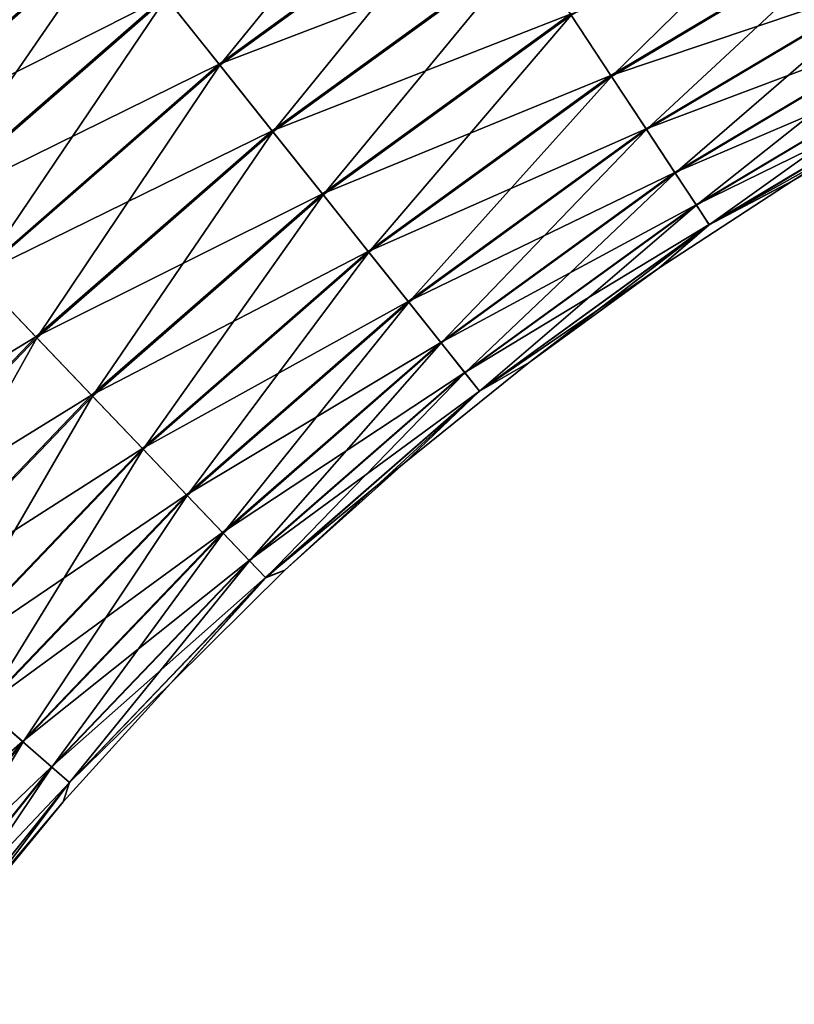
# Model space of a CAD drawing. Units: millimetres. Extents: x -233 to -23, y 414 to 738.
# Drawn here: x -179 to -160, y 686 to 709 of the extents above; entities that cross this region are included whole.
import ezdxf

# ---------------------------------------------------------------- set-up
doc = ezdxf.new("R2010")
doc.units = ezdxf.units.MM
doc.header["$LTSCALE"] = 41.718519
doc.layers.add('3', color=7, linetype='CONTINUOUS')
doc.layers.add('4', color=7, linetype='CONTINUOUS')

msp = doc.modelspace()

# ---------------------------------------------------------------- linework, layer by layer
at = {"layer": '3', "linetype": 'Continuous'}
for points in [[(-177.605, 712.323, -54.931), (-183.688, 707.016, -54.931), (-178.682, 713.675, -53.862), (-177.605, 712.323, -54.931)], [(-168.928, 713.812, -56.034), (-173.914, 707.688, -56.031), (-175.18, 709.277, -56.034), (-168.928, 713.812, -56.034)], [(-167.81, 712.115, -56.031), (-173.914, 707.688, -56.031), (-168.928, 713.812, -56.034), (-167.81, 712.115, -56.031)], [(-159.493, 712.55, -54.917), (-164.72, 707.426, -53.844), (-165.67, 708.867, -54.917), (-159.493, 712.55, -54.917)], [(-158.677, 711.03, -53.844), (-164.72, 707.426, -53.844), (-159.493, 712.55, -54.917), (-158.677, 711.03, -53.844)], [(-177.605, 712.323, -54.931), (-182.379, 705.645, -55.663), (-183.688, 707.016, -54.931), (-177.605, 712.323, -54.931)], [(-176.424, 710.84, -55.663), (-182.379, 705.645, -55.663), (-177.605, 712.323, -54.931), (-176.424, 710.84, -55.663)], [(-167.81, 712.115, -56.031), (-172.67, 706.126, -55.654), (-173.914, 707.688, -56.031), (-167.81, 712.115, -56.031)], [(-166.712, 710.448, -55.654), (-172.67, 706.126, -55.654), (-167.81, 712.115, -56.031), (-166.712, 710.448, -55.654)], [(-176.424, 710.84, -55.663), (-181, 704.2, -56.034), (-182.379, 705.645, -55.663), (-176.424, 710.84, -55.663)], [(-175.18, 709.277, -56.034), (-181, 704.2, -56.034), (-176.424, 710.84, -55.663), (-175.18, 709.277, -56.034)], [(-158.677, 711.03, -53.844), (-163.896, 706.175, -52.472), (-164.72, 707.426, -53.844), (-158.677, 711.03, -53.844)], [(-157.968, 709.71, -52.472), (-163.896, 706.175, -52.472), (-158.677, 711.03, -53.844), (-157.968, 709.71, -52.472)], [(-166.712, 710.448, -55.654), (-171.491, 704.645, -54.917), (-172.67, 706.126, -55.654), (-166.712, 710.448, -55.654)], [(-165.67, 708.867, -54.917), (-171.491, 704.645, -54.917), (-166.712, 710.448, -55.654), (-165.67, 708.867, -54.917)], [(-157.968, 709.71, -52.472), (-163.224, 705.155, -50.847), (-163.896, 706.175, -52.472), (-157.968, 709.71, -52.472)], [(-157.39, 708.634, -50.847), (-163.224, 705.155, -50.847), (-157.968, 709.71, -52.472), (-157.39, 708.634, -50.847)], [(-175.18, 709.277, -56.034), (-179.596, 702.731, -56.031), (-181, 704.2, -56.034), (-175.18, 709.277, -56.034)], [(-173.914, 707.688, -56.031), (-179.596, 702.731, -56.031), (-175.18, 709.277, -56.034), (-173.914, 707.688, -56.031)], [(-165.67, 708.867, -54.917), (-170.416, 703.295, -53.844), (-171.491, 704.645, -54.917), (-165.67, 708.867, -54.917)], [(-164.72, 707.426, -53.844), (-170.416, 703.295, -53.844), (-165.67, 708.867, -54.917), (-164.72, 707.426, -53.844)], [(-157.39, 708.634, -50.847), (-162.728, 704.403, -49.026), (-163.224, 705.155, -50.847), (-157.39, 708.634, -50.847)], [(-156.964, 707.84, -49.026), (-162.728, 704.403, -49.026), (-157.39, 708.634, -50.847), (-156.964, 707.84, -49.026)], [(-156.964, 707.84, -49.026), (-162.425, 703.943, -47.07), (-162.728, 704.403, -49.026), (-156.964, 707.84, -49.026)], [(-156.704, 707.355, -47.07), (-162.425, 703.943, -47.07), (-156.964, 707.84, -49.026), (-156.704, 707.355, -47.07)], [(-173.914, 707.688, -56.031), (-178.217, 701.286, -55.654), (-179.596, 702.731, -56.031), (-173.914, 707.688, -56.031)], [(-172.67, 706.126, -55.654), (-178.217, 701.286, -55.654), (-173.914, 707.688, -56.031), (-172.67, 706.126, -55.654)], [(-164.72, 707.426, -53.844), (-169.483, 702.122, -52.472), (-170.416, 703.295, -53.844), (-164.72, 707.426, -53.844)], [(-163.896, 706.175, -52.472), (-169.483, 702.122, -52.472), (-164.72, 707.426, -53.844), (-163.896, 706.175, -52.472)], [(-156.704, 707.355, -47.07), (-160.457, 704.983, -45.079), (-162.425, 703.943, -47.07), (-156.704, 707.355, -47.07)], [(-157.202, 706.878, -45.079), (-160.457, 704.983, -45.079), (-156.704, 707.355, -47.07), (-157.202, 706.878, -45.079)], [(-172.67, 706.126, -55.654), (-176.91, 699.917, -54.917), (-178.217, 701.286, -55.654), (-172.67, 706.126, -55.654)], [(-171.491, 704.645, -54.917), (-176.91, 699.917, -54.917), (-172.67, 706.126, -55.654), (-171.491, 704.645, -54.917)], [(-163.896, 706.175, -52.472), (-168.722, 701.167, -50.847), (-169.483, 702.122, -52.472), (-163.896, 706.175, -52.472)], [(-163.224, 705.155, -50.847), (-168.722, 701.167, -50.847), (-163.896, 706.175, -52.472), (-163.224, 705.155, -50.847)], [(-163.224, 705.155, -50.847), (-168.161, 700.462, -49.026), (-168.722, 701.167, -50.847), (-163.224, 705.155, -50.847)], [(-162.728, 704.403, -49.026), (-168.161, 700.462, -49.026), (-163.224, 705.155, -50.847), (-162.728, 704.403, -49.026)], [(-160.457, 704.983, -45.079), (-163.611, 702.924, -45.079), (-162.425, 703.943, -47.07), (-160.457, 704.983, -45.079)], [(-171.491, 704.645, -54.917), (-175.718, 698.669, -53.844), (-176.91, 699.917, -54.917), (-171.491, 704.645, -54.917)], [(-170.416, 703.295, -53.844), (-175.718, 698.669, -53.844), (-171.491, 704.645, -54.917), (-170.416, 703.295, -53.844)], [(-162.728, 704.403, -49.026), (-167.818, 700.032, -47.07), (-168.161, 700.462, -49.026), (-162.728, 704.403, -49.026)], [(-162.425, 703.943, -47.07), (-167.818, 700.032, -47.07), (-162.728, 704.403, -49.026), (-162.425, 703.943, -47.07)], [(-162.425, 703.943, -47.07), (-166.657, 700.708, -45.079), (-167.818, 700.032, -47.07), (-162.425, 703.943, -47.07)], [(-163.611, 702.924, -45.079), (-166.657, 700.708, -45.079), (-162.425, 703.943, -47.07), (-163.611, 702.924, -45.079)], [(-170.416, 703.295, -53.844), (-174.683, 697.585, -52.472), (-175.718, 698.669, -53.844), (-170.416, 703.295, -53.844)], [(-169.483, 702.122, -52.472), (-174.683, 697.585, -52.472), (-170.416, 703.295, -53.844), (-169.483, 702.122, -52.472)], [(-178.217, 701.286, -55.654), (-183.308, 695.969, -55.654), (-179.596, 702.731, -56.031), (-178.217, 701.286, -55.654)], [(-169.483, 702.122, -52.472), (-173.84, 696.702, -50.847), (-174.683, 697.585, -52.472), (-169.483, 702.122, -52.472)], [(-168.722, 701.167, -50.847), (-173.84, 696.702, -50.847), (-169.483, 702.122, -52.472), (-168.722, 701.167, -50.847)], [(-178.217, 701.286, -55.654), (-181.883, 694.722, -54.917), (-183.308, 695.969, -55.654), (-178.217, 701.286, -55.654)], [(-176.91, 699.917, -54.917), (-181.883, 694.722, -54.917), (-178.217, 701.286, -55.654), (-176.91, 699.917, -54.917)], [(-168.722, 701.167, -50.847), (-173.218, 696.05, -49.026), (-173.84, 696.702, -50.847), (-168.722, 701.167, -50.847)], [(-168.161, 700.462, -49.026), (-173.218, 696.05, -49.026), (-168.722, 701.167, -50.847), (-168.161, 700.462, -49.026)], [(-166.657, 700.708, -45.079), (-169.586, 698.34, -45.079), (-167.818, 700.032, -47.07), (-166.657, 700.708, -45.079)], [(-168.161, 700.462, -49.026), (-172.837, 695.652, -47.07), (-173.218, 696.05, -49.026), (-168.161, 700.462, -49.026)], [(-167.818, 700.032, -47.07), (-172.837, 695.652, -47.07), (-168.161, 700.462, -49.026), (-167.818, 700.032, -47.07)], [(-167.818, 700.032, -47.07), (-172.39, 695.826, -45.079), (-172.837, 695.652, -47.07), (-167.818, 700.032, -47.07)], [(-169.586, 698.34, -45.079), (-172.39, 695.826, -45.079), (-167.818, 700.032, -47.07), (-169.586, 698.34, -45.079)], [(-176.91, 699.917, -54.917), (-180.584, 693.586, -53.844), (-181.883, 694.722, -54.917), (-176.91, 699.917, -54.917)], [(-175.718, 698.669, -53.844), (-180.584, 693.586, -53.844), (-176.91, 699.917, -54.917), (-175.718, 698.669, -53.844)], [(-175.718, 698.669, -53.844), (-179.456, 692.599, -52.472), (-180.584, 693.586, -53.844), (-175.718, 698.669, -53.844)], [(-174.683, 697.585, -52.472), (-179.456, 692.599, -52.472), (-175.718, 698.669, -53.844), (-174.683, 697.585, -52.472)], [(-174.683, 697.585, -52.472), (-178.537, 691.796, -50.847), (-179.456, 692.599, -52.472), (-174.683, 697.585, -52.472)], [(-173.84, 696.702, -50.847), (-178.537, 691.796, -50.847), (-174.683, 697.585, -52.472), (-173.84, 696.702, -50.847)], [(-173.84, 696.702, -50.847), (-177.859, 691.202, -49.026), (-178.537, 691.796, -50.847), (-173.84, 696.702, -50.847)], [(-173.218, 696.05, -49.026), (-177.859, 691.202, -49.026), (-173.84, 696.702, -50.847), (-173.218, 696.05, -49.026)], [(-173.218, 696.05, -49.026), (-177.444, 690.84, -47.07), (-177.859, 691.202, -49.026), (-173.218, 696.05, -49.026)], [(-172.837, 695.652, -47.07), (-177.444, 690.84, -47.07), (-173.218, 696.05, -49.026), (-172.837, 695.652, -47.07)], [(-172.39, 695.826, -45.079), (-175.064, 693.172, -45.079), (-172.837, 695.652, -47.07), (-172.39, 695.826, -45.079)], [(-172.837, 695.652, -47.07), (-175.064, 693.172, -45.079), (-177.444, 690.84, -47.07), (-172.837, 695.652, -47.07)], [(-175.064, 693.172, -45.079), (-177.598, 690.386, -45.079), (-177.444, 690.84, -47.07), (-175.064, 693.172, -45.079)], [(-178.537, 691.796, -50.847), (-182.775, 686.488, -50.847), (-179.456, 692.599, -52.472), (-178.537, 691.796, -50.847)], [(-178.537, 691.796, -50.847), (-182.046, 685.958, -49.026), (-182.775, 686.488, -50.847), (-178.537, 691.796, -50.847)], [(-177.859, 691.202, -49.026), (-182.046, 685.958, -49.026), (-178.537, 691.796, -50.847), (-177.859, 691.202, -49.026)], [(-177.859, 691.202, -49.026), (-181.601, 685.634, -47.07), (-182.046, 685.958, -49.026), (-177.859, 691.202, -49.026)], [(-177.444, 690.84, -47.07), (-181.601, 685.634, -47.07), (-177.859, 691.202, -49.026), (-177.444, 690.84, -47.07)], [(-177.444, 690.84, -47.07), (-179.988, 687.474, -45.079), (-181.601, 685.634, -47.07), (-177.444, 690.84, -47.07)], [(-177.598, 690.386, -45.079), (-179.988, 687.474, -45.079), (-177.444, 690.84, -47.07), (-177.598, 690.386, -45.079)]]:
    msp.add_3dface(points, dxfattribs=at)
at = {"layer": '4', "linetype": 'Continuous'}
for points in [[(-178.697, 713.694, -36.314), (-184.899, 708.284, -36.314), (-177.622, 712.344, -35.241), (-178.697, 713.694, -36.314)], [(-177.622, 712.344, -35.241), (-184.899, 708.284, -36.314), (-183.707, 707.036, -35.241), (-177.622, 712.344, -35.241)], [(-177.622, 712.344, -35.241), (-183.707, 707.036, -35.241), (-176.443, 710.863, -34.504), (-177.622, 712.344, -35.241)], [(-167.827, 712.141, -34.125), (-175.199, 709.301, -34.128), (-173.933, 707.712, -34.125), (-167.827, 712.141, -34.125)], [(-167.827, 712.141, -34.125), (-173.933, 707.712, -34.125), (-166.728, 710.473, -34.496), (-167.827, 712.141, -34.125)], [(-176.443, 710.863, -34.504), (-183.707, 707.036, -35.241), (-182.399, 705.666, -34.504), (-176.443, 710.863, -34.504)], [(-176.443, 710.863, -34.504), (-182.399, 705.666, -34.504), (-175.199, 709.301, -34.128), (-176.443, 710.863, -34.504)], [(-158.689, 711.052, -36.296), (-165.685, 708.89, -35.228), (-164.734, 707.447, -36.296), (-158.689, 711.052, -36.296)], [(-158.689, 711.052, -36.296), (-164.734, 707.447, -36.296), (-157.978, 709.728, -37.664), (-158.689, 711.052, -36.296)], [(-166.728, 710.473, -34.496), (-173.933, 707.712, -34.125), (-172.689, 706.149, -34.496), (-166.728, 710.473, -34.496)], [(-166.728, 710.473, -34.496), (-172.689, 706.149, -34.496), (-165.685, 708.89, -35.228), (-166.728, 710.473, -34.496)], [(-157.978, 709.728, -37.664), (-164.734, 707.447, -36.296), (-163.907, 706.192, -37.664), (-157.978, 709.728, -37.664)], [(-157.978, 709.728, -37.664), (-163.907, 706.192, -37.664), (-157.398, 708.648, -39.285), (-157.978, 709.728, -37.664)], [(-175.199, 709.301, -34.128), (-182.399, 705.666, -34.504), (-181.02, 704.222, -34.128), (-175.199, 709.301, -34.128)], [(-175.199, 709.301, -34.128), (-181.02, 704.222, -34.128), (-173.933, 707.712, -34.125), (-175.199, 709.301, -34.128)], [(-165.685, 708.89, -35.228), (-172.689, 706.149, -34.496), (-171.508, 704.666, -35.228), (-165.685, 708.89, -35.228)], [(-165.685, 708.89, -35.228), (-171.508, 704.666, -35.228), (-164.734, 707.447, -36.296), (-165.685, 708.89, -35.228)], [(-157.398, 708.648, -39.285), (-163.907, 706.192, -37.664), (-163.233, 705.169, -39.285), (-157.398, 708.648, -39.285)], [(-157.398, 708.648, -39.285), (-163.233, 705.169, -39.285), (-156.969, 707.85, -41.104), (-157.398, 708.648, -39.285)], [(-156.969, 707.85, -41.104), (-163.233, 705.169, -39.285), (-162.734, 704.412, -41.104), (-156.969, 707.85, -41.104)], [(-156.969, 707.85, -41.104), (-162.734, 704.412, -41.104), (-156.706, 707.36, -43.058), (-156.969, 707.85, -41.104)], [(-173.933, 707.712, -34.125), (-181.02, 704.222, -34.128), (-179.617, 702.753, -34.125), (-173.933, 707.712, -34.125)], [(-173.933, 707.712, -34.125), (-179.617, 702.753, -34.125), (-172.689, 706.149, -34.496), (-173.933, 707.712, -34.125)], [(-164.734, 707.447, -36.296), (-171.508, 704.666, -35.228), (-170.431, 703.314, -36.296), (-164.734, 707.447, -36.296)], [(-164.734, 707.447, -36.296), (-170.431, 703.314, -36.296), (-163.907, 706.192, -37.664), (-164.734, 707.447, -36.296)], [(-156.706, 707.36, -43.058), (-162.734, 704.412, -41.104), (-162.428, 703.948, -43.058), (-156.706, 707.36, -43.058)], [(-157.202, 706.878, -45.079), (-156.706, 707.36, -43.058), (-162.428, 703.948, -43.058), (-157.202, 706.878, -45.079)], [(-160.457, 704.983, -45.079), (-157.202, 706.878, -45.079), (-162.428, 703.948, -43.058), (-160.457, 704.983, -45.079)], [(-172.689, 706.149, -34.496), (-179.617, 702.753, -34.125), (-178.238, 701.308, -34.496), (-172.689, 706.149, -34.496)], [(-172.689, 706.149, -34.496), (-178.238, 701.308, -34.496), (-171.508, 704.666, -35.228), (-172.689, 706.149, -34.496)], [(-163.907, 706.192, -37.664), (-170.431, 703.314, -36.296), (-169.495, 702.138, -37.664), (-163.907, 706.192, -37.664)], [(-163.907, 706.192, -37.664), (-169.495, 702.138, -37.664), (-163.233, 705.169, -39.285), (-163.907, 706.192, -37.664)], [(-163.233, 705.169, -39.285), (-169.495, 702.138, -37.664), (-168.732, 701.18, -39.285), (-163.233, 705.169, -39.285)], [(-163.233, 705.169, -39.285), (-168.732, 701.18, -39.285), (-162.734, 704.412, -41.104), (-163.233, 705.169, -39.285)], [(-163.611, 702.924, -45.079), (-160.457, 704.983, -45.079), (-162.428, 703.948, -43.058), (-163.611, 702.924, -45.079)], [(-171.508, 704.666, -35.228), (-178.238, 701.308, -34.496), (-176.929, 699.937, -35.228), (-171.508, 704.666, -35.228)], [(-171.508, 704.666, -35.228), (-176.929, 699.937, -35.228), (-170.431, 703.314, -36.296), (-171.508, 704.666, -35.228)], [(-162.734, 704.412, -41.104), (-168.732, 701.18, -39.285), (-168.168, 700.471, -41.104), (-162.734, 704.412, -41.104)], [(-162.734, 704.412, -41.104), (-168.168, 700.471, -41.104), (-162.428, 703.948, -43.058), (-162.734, 704.412, -41.104)], [(-162.428, 703.948, -43.058), (-168.168, 700.471, -41.104), (-167.821, 700.036, -43.058), (-162.428, 703.948, -43.058)], [(-163.611, 702.924, -45.079), (-162.428, 703.948, -43.058), (-167.821, 700.036, -43.058), (-163.611, 702.924, -45.079)], [(-170.431, 703.314, -36.296), (-176.929, 699.937, -35.228), (-175.735, 698.687, -36.296), (-170.431, 703.314, -36.296)], [(-170.431, 703.314, -36.296), (-175.735, 698.687, -36.296), (-169.495, 702.138, -37.664), (-170.431, 703.314, -36.296)], [(-179.617, 702.753, -34.125), (-184.834, 697.303, -34.125), (-178.238, 701.308, -34.496), (-179.617, 702.753, -34.125)], [(-166.657, 700.708, -45.079), (-163.611, 702.924, -45.079), (-167.821, 700.036, -43.058), (-166.657, 700.708, -45.079)], [(-169.495, 702.138, -37.664), (-175.735, 698.687, -36.296), (-174.697, 697.6, -37.664), (-169.495, 702.138, -37.664)], [(-169.495, 702.138, -37.664), (-174.697, 697.6, -37.664), (-168.732, 701.18, -39.285), (-169.495, 702.138, -37.664)], [(-178.238, 701.308, -34.496), (-184.834, 697.303, -34.125), (-183.33, 695.988, -34.496), (-178.238, 701.308, -34.496)], [(-178.238, 701.308, -34.496), (-183.33, 695.988, -34.496), (-176.929, 699.937, -35.228), (-178.238, 701.308, -34.496)], [(-168.732, 701.18, -39.285), (-174.697, 697.6, -37.664), (-173.851, 696.714, -39.285), (-168.732, 701.18, -39.285)], [(-168.732, 701.18, -39.285), (-173.851, 696.714, -39.285), (-168.168, 700.471, -41.104), (-168.732, 701.18, -39.285)], [(-169.586, 698.34, -45.079), (-166.657, 700.708, -45.079), (-167.821, 700.036, -43.058), (-169.586, 698.34, -45.079)], [(-168.168, 700.471, -41.104), (-173.851, 696.714, -39.285), (-173.225, 696.058, -41.104), (-168.168, 700.471, -41.104)], [(-168.168, 700.471, -41.104), (-173.225, 696.058, -41.104), (-167.821, 700.036, -43.058), (-168.168, 700.471, -41.104)], [(-167.821, 700.036, -43.058), (-173.225, 696.058, -41.104), (-172.841, 695.656, -43.058), (-167.821, 700.036, -43.058)], [(-169.586, 698.34, -45.079), (-167.821, 700.036, -43.058), (-172.841, 695.656, -43.058), (-169.586, 698.34, -45.079)], [(-176.929, 699.937, -35.228), (-183.33, 695.988, -34.496), (-181.903, 694.74, -35.228), (-176.929, 699.937, -35.228)], [(-176.929, 699.937, -35.228), (-181.903, 694.74, -35.228), (-175.735, 698.687, -36.296), (-176.929, 699.937, -35.228)], [(-175.735, 698.687, -36.296), (-181.903, 694.74, -35.228), (-180.602, 693.602, -36.296), (-175.735, 698.687, -36.296)], [(-175.735, 698.687, -36.296), (-180.602, 693.602, -36.296), (-174.697, 697.6, -37.664), (-175.735, 698.687, -36.296)], [(-172.39, 695.826, -45.079), (-169.586, 698.34, -45.079), (-172.841, 695.656, -43.058), (-172.39, 695.826, -45.079)], [(-174.697, 697.6, -37.664), (-180.602, 693.602, -36.296), (-179.471, 692.613, -37.664), (-174.697, 697.6, -37.664)], [(-174.697, 697.6, -37.664), (-179.471, 692.613, -37.664), (-173.851, 696.714, -39.285), (-174.697, 697.6, -37.664)], [(-173.851, 696.714, -39.285), (-179.471, 692.613, -37.664), (-178.549, 691.806, -39.285), (-173.851, 696.714, -39.285)], [(-173.851, 696.714, -39.285), (-178.549, 691.806, -39.285), (-173.225, 696.058, -41.104), (-173.851, 696.714, -39.285)], [(-173.225, 696.058, -41.104), (-178.549, 691.806, -39.285), (-177.867, 691.21, -41.104), (-173.225, 696.058, -41.104)], [(-173.225, 696.058, -41.104), (-177.867, 691.21, -41.104), (-172.841, 695.656, -43.058), (-173.225, 696.058, -41.104)], [(-175.064, 693.172, -45.079), (-172.39, 695.826, -45.079), (-172.841, 695.656, -43.058), (-175.064, 693.172, -45.079)], [(-172.841, 695.656, -43.058), (-177.867, 691.21, -41.104), (-177.448, 690.843, -43.058), (-172.841, 695.656, -43.058)], [(-175.064, 693.172, -45.079), (-172.841, 695.656, -43.058), (-177.448, 690.843, -43.058), (-175.064, 693.172, -45.079)], [(-177.598, 690.386, -45.079), (-175.064, 693.172, -45.079), (-177.448, 690.843, -43.058), (-177.598, 690.386, -45.079)], [(-179.471, 692.613, -37.664), (-183.779, 687.218, -37.664), (-178.549, 691.806, -39.285), (-179.471, 692.613, -37.664)], [(-178.549, 691.806, -39.285), (-183.779, 687.218, -37.664), (-182.788, 686.497, -39.285), (-178.549, 691.806, -39.285)], [(-178.549, 691.806, -39.285), (-182.788, 686.497, -39.285), (-177.867, 691.21, -41.104), (-178.549, 691.806, -39.285)], [(-177.867, 691.21, -41.104), (-182.788, 686.497, -39.285), (-182.055, 685.964, -41.104), (-177.867, 691.21, -41.104)], [(-177.867, 691.21, -41.104), (-182.055, 685.964, -41.104), (-177.448, 690.843, -43.058), (-177.867, 691.21, -41.104)], [(-177.448, 690.843, -43.058), (-182.055, 685.964, -41.104), (-181.605, 685.637, -43.058), (-177.448, 690.843, -43.058)], [(-177.598, 690.386, -45.079), (-177.448, 690.843, -43.058), (-181.605, 685.637, -43.058), (-177.598, 690.386, -45.079)], [(-179.988, 687.474, -45.079), (-177.598, 690.386, -45.079), (-181.605, 685.637, -43.058), (-179.988, 687.474, -45.079)]]:
    msp.add_3dface(points, dxfattribs=at)

doc.saveas('drawing.dxf')
